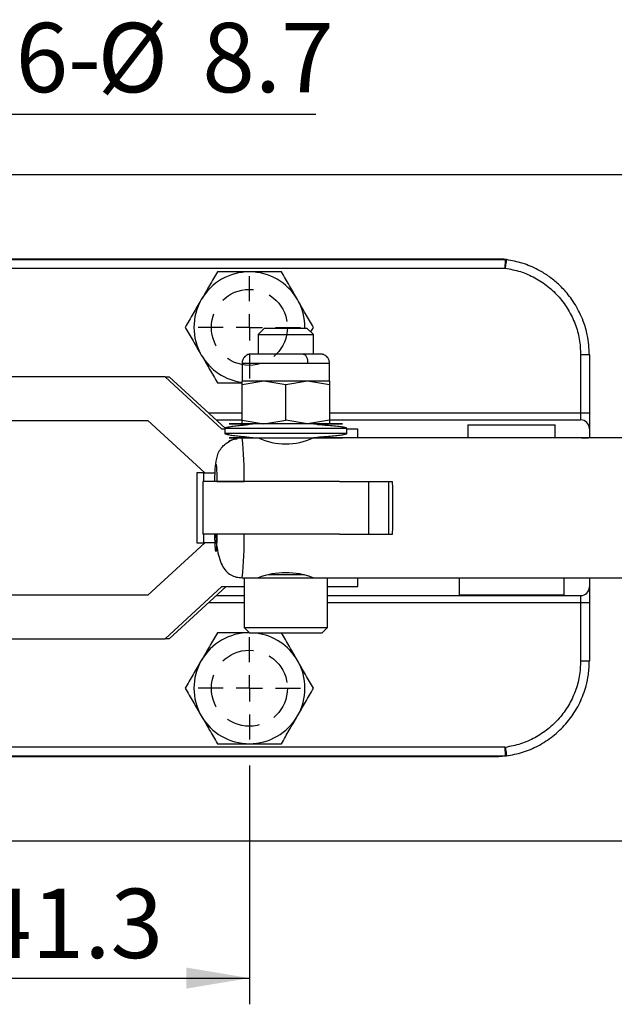
# Model space of a CAD drawing. Units: millimetres. Extents: x 5 to 297, y 6 to 206.
# Drawn here: x 116 to 139, y 98 to 135 of the extents above; entities that cross this region are included whole.
import ezdxf

# ---------------------------------------------------------------- set-up
doc = ezdxf.new("R2010")
doc.units = ezdxf.units.MM
doc.linetypes.add('HIDDEN', pattern=[1.905, 1.27, -0.635])
doc.layers.add('DIM', color=5, linetype='Continuous')
doc.styles.add('SLDTEXTSTYLE1', font='TXT', dxfattribs={"width": 0.75})
doc.dimstyles.new('SLDDIMSTYLE1', dxfattribs={"dimtxt": 2.645833, "dimasz": 2.4, "dimexe": 0, "dimexo": 0.0625, "dimgap": 0.661458, "dimtad": 1, "dimdec": 1, "dimlfac": 3, "dimrnd": 1e-09, "dimzin": 12, "dimdsep": 46, "dimtxsty": 'SLDTEXTSTYLE1', "dimsah": 1, "dimcen": 0.09, "dimadec": 0, "dimazin": 3, "dimtfac": 1, "dimtdec": 1, "dimtofl": 0, "dimtmove": 0, "dimatfit": 3, "dimfxl": 0, "dimfrac": 2, "dimtolj": 1, "dimtzin": 12, "dimarcsym": 0})

# ---------------------------------------------------------------- blocks, each defined once
blk = doc.blocks.new('_D_7')
at = {"layer": 'DIM', "color": 5}
for p, q in [((111.298, 106.855), (111.298, 97.748)), ((125.065, 106.855), (125.065, 97.748)), ((111.298, 98.748), (125.065, 98.748))]:
    blk.add_line(p, q, dxfattribs=at)
for points in [[(111.298, 98.748), (113.698, 98.348), (113.698, 99.148)], [(125.065, 98.748), (122.665, 99.148), (122.665, 98.348)]]:
    blk.add_solid(points, dxfattribs=at)
at = {"layer": 'DIM', "color": 5, "insert": (114.761, 102.158), "char_height": 2.6458, "attachment_point": 1, "style": 'SLDTEXTSTYLE1'}
blk.add_mtext('41.3', dxfattribs=at)
blk = doc.blocks.new('SW_NOTE_0_1')
at = {"layer": 'DIM', "color": 0}
blk.add_line((11.886, 0), (0, 0), dxfattribs=at)
at = {"layer": 'DIM', "color": 0, "char_height": 2.6458, "attachment_point": 1, "style": 'SLDTEXTSTYLE1'}
for s, insert in [('6-', (0.438, 3.49)), ('%%c', (3.564, 3.49)), ('8.7', (7.558, 3.49))]:
    blk.add_mtext(s, dxfattribs=dict(at, insert=insert))
blk = doc.blocks.new('SW_CENTERMARKSYMBOL_4')
at = {"layer": 'DIM', "color": 0}
for p, q in [((0, 1), (0, 1.95)), ((0, 0), (0, 0.5)), ((-1, 0), (-1.95, 0)), ((0, 0), (-0.5, 0)), ((0, 0), (0, -0.5)), ((0, 0), (0.5, 0)), ((1, 0), (1.95, 0)), ((0, -1), (0, -1.95))]:
    blk.add_line(p, q, dxfattribs=at)
blk = doc.blocks.new('SW_CENTERMARKSYMBOL_5')
at = {"layer": 'DIM', "color": 0}
for p, q in [((0, 1), (0, 1.95)), ((0, 0), (0, 0.5)), ((-1, 0), (-1.95, 0)), ((0, 0), (-0.5, 0)), ((0, 0), (0, -0.5)), ((0, 0), (0.5, 0)), ((1, 0), (1.95, 0)), ((0, -1), (0, -1.95))]:
    blk.add_line(p, q, dxfattribs=at)

msp = doc.modelspace()

# ---------------------------------------------------------------- linework, layer by layer
at = {"color": 7, "linetype": 'Continuous', "lineweight": 25}
for p, q in [((154.55, 129.388), (98.765, 129.388)), ((98.637, 126.159), (134.826, 126.159)), ((98.89, 126.183), (134.573, 126.183)), ((134.573, 126.183), (134.572, 126.183)), ((134.826, 126.159), (134.826, 126.159)), ((98.666, 125.827), (134.797, 125.827)), ((125.647, 123.547), (125.395, 123.295)), ((125.395, 123.295), (125.395, 122.555)), ((125.395, 123.295), (127.511, 123.295)), ((125.647, 123.547), (127.259, 123.547)), ((127.511, 123.295), (127.259, 123.547)), ((127.408, 123.398), (127.509, 123.572)), ((127.511, 122.555), (127.511, 123.295)), ((137.698, 122.528), (137.698, 120.302)), ((138.031, 122.522), (138.031, 120.296)), ((124.786, 122.211), (124.786, 121.522)), ((128.12, 121.522), (128.12, 122.211)), ((121.851, 121.688), (114.521, 121.688)), ((124.017, 119.688), (121.851, 121.688)), ((121.851, 121.688), (122.009, 121.688)), ((124.139, 119.722), (122.009, 121.688)), ((125.62, 121.522), (124.786, 121.373)), ((125.62, 121.522), (124.786, 121.522)), ((124.786, 121.373), (124.786, 121.522)), ((124.786, 120.037), (124.786, 121.373)), ((126.453, 121.373), (125.62, 121.522)), ((127.286, 121.522), (125.62, 121.522)), ((127.286, 121.522), (126.453, 121.373)), ((126.453, 120.037), (126.453, 121.373)), ((128.12, 121.522), (127.286, 121.522)), ((128.12, 121.373), (127.286, 121.522)), ((128.12, 121.522), (128.12, 121.373)), ((128.12, 121.373), (128.12, 120.037)), ((137.698, 120.302), (137.698, 120.04)), ((115.2, 120.022), (121.197, 120.022)), ((121.197, 120.022), (123.363, 118.022)), ((123.794, 120.04), (124.786, 120.04)), ((124.786, 120.037), (125.62, 119.888)), ((124.786, 119.888), (124.786, 120.037)), ((125.028, 119.888), (125.028, 119.856)), ((125.62, 119.888), (126.453, 120.037)), ((127.286, 119.888), (126.453, 120.037)), ((128.12, 120.037), (127.286, 119.888)), ((128.12, 120.04), (137.698, 120.04)), ((128.12, 120.037), (128.12, 119.888)), ((133.398, 119.855), (133.398, 119.355)), ((133.398, 119.855), (136.731, 119.855)), ((136.731, 119.355), (136.731, 119.855)), ((124.128, 119.688), (124.017, 119.688)), ((124.128, 119.722), (124.128, 119.522)), ((128.778, 119.522), (128.778, 119.722)), ((129.195, 119.688), (128.778, 119.688)), ((129.195, 119.355), (129.195, 119.688)), ((138.031, 119.707), (138.031, 119.355)), ((127.511, 119.355), (127.511, 119.355)), ((148.935, 119.355), (127.511, 119.355)), ((137.726, 119.355), (138.002, 119.355)), ((138.031, 119.355), (138.002, 119.355)), ((123.065, 118.022), (123.065, 115.355)), ((123.329, 118.022), (123.065, 118.022)), ((123.329, 118.022), (123.757, 118.022)), ((123.329, 117.688), (123.329, 118.022)), ((123.286, 117.688), (123.286, 115.688)), ((128.507, 117.688), (123.286, 117.688)), ((128.507, 117.688), (130.527, 117.688)), ((129.62, 115.688), (129.62, 117.688)), ((128.507, 115.688), (123.286, 115.688)), ((123.329, 115.355), (123.329, 115.688)), ((128.507, 115.688), (130.527, 115.688)), ((123.363, 115.355), (121.197, 113.355)), ((123.065, 115.355), (123.329, 115.355)), ((123.809, 115.355), (123.329, 115.355)), ((124.787, 114.022), (124.866, 114.022)), ((124.865, 114.022), (124.865, 112.117)), ((124.866, 114.022), (128.04, 114.022)), ((128.04, 112.117), (128.04, 114.022)), ((128.04, 114.022), (148.935, 114.022)), ((129.195, 113.688), (129.195, 114.022)), ((133.065, 114.022), (133.065, 113.355)), ((137.065, 113.355), (137.065, 114.022)), ((137.726, 114.022), (138.002, 114.022)), ((138.002, 114.022), (138.031, 114.022)), ((138.031, 114.022), (138.031, 113.67)), ((121.851, 111.688), (124.017, 113.688)), ((124.175, 113.688), (122.009, 111.688)), ((124.017, 113.688), (124.865, 113.688)), ((128.04, 113.664), (128.081, 113.688)), ((128.04, 113.688), (129.195, 113.688)), ((121.197, 113.355), (115.2, 113.355)), ((123.794, 113.337), (124.865, 113.337)), ((128.04, 113.337), (137.698, 113.337)), ((137.065, 113.355), (133.065, 113.355)), ((137.698, 113.337), (137.698, 113.075)), ((137.698, 113.075), (137.698, 110.849)), ((138.031, 113.081), (138.031, 110.855)), ((124.865, 112.117), (125.077, 111.905)), ((124.865, 112.117), (128.04, 112.117)), ((127.829, 111.905), (128.04, 112.117)), ((114.521, 111.688), (121.851, 111.688)), ((122.009, 111.688), (121.851, 111.688)), ((127.829, 111.905), (125.077, 111.905)), ((134.805, 107.551), (98.658, 107.551)), ((134.826, 107.218), (98.637, 107.218)), ((134.573, 107.194), (98.89, 107.194)), ((134.572, 107.194), (134.573, 107.194)), ((134.826, 107.218), (134.573, 107.194)), ((134.826, 107.218), (134.826, 107.218)), ((98.765, 103.988), (154.55, 103.988))]:
    msp.add_line(p, q, dxfattribs=at)
at = {"color": 8, "linetype": 'Continuous', "lineweight": 25}
for p, q in [((124.786, 122.211), (127.286, 122.211)), ((127.286, 122.211), (128.12, 122.211)), ((124.786, 120.302), (123.51, 120.302)), ((137.698, 120.302), (128.12, 120.302)), ((124.128, 119.722), (128.778, 119.722)), ((128.778, 119.522), (124.128, 119.522)), ((125.776, 114.14), (127.172, 114.14)), ((123.51, 113.075), (124.865, 113.075)), ((128.04, 113.075), (137.698, 113.075))]:
    msp.add_line(p, q, dxfattribs=at)
at = {"color": 7, "linetype": 'Continuous', "lineweight": 25}
for centre, radius, start, end in [((134.365, 122.522), 3.667, 82.7778, 86.7438), ((134.365, 122.522), 3.667, 82.1659, 82.7778), ((125.065, 123.572), 2.117, 90, 150), ((125.065, 123.572), 2.117, 30, 90), ((125.065, 123.572), 2.117, 150, 210), ((125.065, 123.572), 2.117, 359.3233, 30), ((125.065, 123.572), 2.117, 210, 262.3851), ((137.781, 117.883), 4.645, 86.9147, 91.0275), ((137.781, 115.657), 4.645, 86.9146, 91.0275), ((137.698, 119.707), 0.333, 360, 90), ((113.546, 118.006), 11.322, 358.3907, 6.8418), ((126.453, 121.621), 2.497, 245.1467, 294.8533), ((213.237, 116.688), 82.869, 179.30858, 180.69142), ((47.634, 116.688), 82.899, 359.30883, 0.69117), ((126.453, 111.187), 3.023, 69.6852, 110.3148), ((137.698, 113.67), 0.333, 270, 360), ((137.781, 117.72), 4.645, 268.9725, 273.0854), ((125.065, 109.805), 2.117, 90, 150), ((125.065, 109.805), 2.117, 30, 82.8052), ((125.065, 109.805), 2.117, 150, 210), ((125.065, 109.805), 2.117, 330, 30), ((137.781, 115.494), 4.645, 268.9725, 273.0853), ((125.065, 109.805), 2.117, 210, 270), ((125.065, 109.805), 2.117, 270, 330), ((134.365, 110.855), 3.667, 277.2223, 277.9624)]:
    msp.add_arc(centre, radius, start, end, dxfattribs=at)
at = {"color": 8, "linetype": 'Continuous', "lineweight": 25}
msp.add_arc((113.344, 115.38), 11.524, 353.2324, 1.5351, dxfattribs=at)
at = {"color": 7, "linetype": 'Continuous', "lineweight": 25}
for points, knots in [([(134.826, 126.159), (134.826, 126.154), (134.825, 126.146), (134.823, 126.103), (134.819, 126.047), (134.815, 125.961), (134.804, 125.88), (134.807, 125.836), (134.803, 125.829), (134.803, 125.828), (134.802, 125.828), (134.8, 125.827), (134.798, 125.827), (134.797, 125.827)], [0, 0, 0, 0, 0.24316, 0.369956, 0.499877, 0.747736, 0.939494, 0.984674, 0.986711, 0.988518, 0.99022, 0.991686, 1, 1, 1, 1]), ([(134.797, 125.827), (134.802, 125.827), (134.809, 125.827), (134.817, 125.828), (134.819, 125.829), (134.819, 125.829), (134.819, 125.83), (134.82, 125.83)], [0, 0, 0, 0, 0.720673, 0.909353, 0.93984, 0.964374, 1, 1, 1, 1]), ([(134.865, 126.154), (134.864, 126.152), (134.864, 126.148), (134.859, 126.114), (134.852, 126.066), (134.843, 125.998), (134.832, 125.918), (134.823, 125.855), (134.82, 125.83)], [0, 0, 0, 0, 0.170481, 0.337213, 0.493028, 0.632697, 0.853711, 1, 1, 1, 1]), ([(134.82, 125.83), (135.015, 125.793), (135.407, 125.718), (135.958, 125.475), (136.458, 125.145), (136.891, 124.73), (137.243, 124.244), (137.502, 123.704), (137.667, 123.125), (137.688, 122.727), (137.698, 122.528)], [0, 0, 0, 0, 0.1249901, 0.2499821, 0.3749772, 0.499976, 0.6249781, 0.7499833, 0.874991, 1, 1, 1, 1]), ([(138.031, 122.522), (138.016, 122.777), (137.991, 123.216), (137.829, 123.751), (137.666, 124.13), (137.504, 124.426), (137.325, 124.692), (137.099, 124.975), (136.813, 125.264), (136.456, 125.545), (136.016, 125.81), (135.487, 126.037), (135.07, 126.116), (134.865, 126.154)], [0, 0, 0, 0, 0.145531, 0.24988, 0.317123, 0.38123, 0.442199, 0.50003, 0.587904, 0.673971, 0.758231, 0.881144, 1, 1, 1, 1]), ([(123.843, 125.688), (123.744, 125.517), (123.543, 125.17), (123.336, 124.811), (123.232, 124.63)], [0, 0, 0, 0, 0.495458, 1, 1, 1, 1]), ([(125.065, 125.688), (124.86, 125.688), (124.446, 125.688), (124.045, 125.688), (123.843, 125.688)], [0, 0, 0, 0, 0.494511, 1, 1, 1, 1]), ([(126.287, 125.688), (126.088, 125.688), (125.688, 125.688), (125.274, 125.688), (125.065, 125.688)], [0, 0, 0, 0, 0.495458, 1, 1, 1, 1]), ([(126.898, 124.63), (126.796, 124.807), (126.588, 125.166), (126.388, 125.513), (126.287, 125.688)], [0, 0, 0, 0, 0.4945107, 1, 1, 1, 1]), ([(123.232, 124.63), (123.129, 124.453), (122.922, 124.094), (122.722, 123.747), (122.621, 123.572)], [0, 0, 0, 0, 0.494511, 1, 1, 1, 1]), ([(127.509, 123.572), (127.41, 123.744), (127.209, 124.091), (127.002, 124.449), (126.898, 124.63)], [0, 0, 0, 0, 0.495458, 1, 1, 1, 1]), ([(122.621, 123.572), (122.72, 123.4), (122.92, 123.053), (123.127, 122.694), (123.232, 122.513)], [0, 0, 0, 0, 0.495457, 1, 1, 1, 1]), ([(123.232, 122.513), (123.334, 122.336), (123.541, 121.978), (123.741, 121.631), (123.843, 121.455)], [0, 0, 0, 0, 0.49451, 1, 1, 1, 1]), ([(125.132, 122.555), (125.088, 122.551), (125.021, 122.543), (124.941, 122.501), (124.886, 122.456), (124.841, 122.401), (124.798, 122.321), (124.791, 122.254), (124.786, 122.211)], [0, 0, 0, 0, 0.239321, 0.368142, 0.499715, 0.631327, 0.760257, 1, 1, 1, 1]), ([(127.114, 122.555), (127.001, 122.555), (126.744, 122.555), (126.357, 122.555), (126.014, 122.555), (125.742, 122.555), (125.494, 122.555), (125.297, 122.555), (125.165, 122.555), (125.143, 122.555), (125.132, 122.555)], [0, 0, 0, 0, 0.137667, 0.311804, 0.41371, 0.524242, 0.641379, 0.762121, 0.882863, 1, 1, 1, 1]), ([(127.114, 122.555), (127.138, 122.549), (127.189, 122.536), (127.247, 122.443), (127.281, 122.327), (127.284, 122.249), (127.286, 122.211)], [0, 0, 0, 0, 0.270262, 0.562429, 0.789735, 1, 1, 1, 1]), ([(127.774, 122.555), (127.771, 122.555), (127.765, 122.555), (127.657, 122.555), (127.451, 122.555), (127.217, 122.555), (127.114, 122.555)], [0, 0, 0, 0, 0.210842, 0.405229, 0.737398, 1, 1, 1, 1]), ([(128.12, 122.211), (128.115, 122.254), (128.108, 122.321), (128.065, 122.401), (128.02, 122.456), (127.965, 122.501), (127.885, 122.543), (127.818, 122.551), (127.774, 122.555)], [0, 0, 0, 0, 0.2397424, 0.3686729, 0.5002815, 0.6318587, 0.7606792, 1, 1, 1, 1]), ([(123.843, 121.455), (124.041, 121.455), (124.351, 121.455), (124.671, 121.455), (124.786, 121.455)], [0, 0, 0, 0, 0.639643, 1, 1, 1, 1]), ([(138.031, 120.296), (138.031, 120.222), (138.031, 120.107), (138.031, 119.97), (138.031, 119.876), (138.031, 119.8), (138.031, 119.727), (138.031, 119.715), (138.031, 119.707)], [0, 0, 0, 0, 0.239704, 0.368519, 0.5, 0.631481, 0.760297, 1, 1, 1, 1]), ([(125.068, 119.86), (125.036, 119.856), (124.934, 119.845), (124.761, 119.827), (124.543, 119.803), (124.355, 119.78), (124.285, 119.767), (124.256, 119.761)], [0, 0, 0, 0, 0.080925, 0.256671, 0.49489, 0.79235, 1, 1, 1, 1]), ([(127.521, 119.888), (127.526, 119.888), (127.67, 119.888), (127.907, 119.888), (128.23, 119.888), (128.469, 119.888), (128.606, 119.888), (128.624, 119.888), (128.529, 119.888), (128.342, 119.888), (128.024, 119.888), (127.556, 119.888), (126.95, 119.888), (126.304, 119.888), (125.718, 119.888), (125.236, 119.888), (124.88, 119.888), (124.582, 119.888), (124.375, 119.888), (124.28, 119.888), (124.304, 119.888), (124.43, 119.888), (124.697, 119.888), (124.964, 119.888), (125.195, 119.888), (125.2, 119.888)], [0, 0, 0, 0, 0.00146, 0.041305, 0.08405, 0.1289, 0.17477, 0.220414, 0.264626, 0.306411, 0.345096, 0.411836, 0.465347, 0.518859, 0.585599, 0.624284, 0.666069, 0.710281, 0.755925, 0.801794, 0.846645, 0.88939, 0.929235, 0.998433, 1, 1, 1, 1]), ([(128.58, 119.771), (128.565, 119.773), (128.5, 119.784), (128.304, 119.803), (128.044, 119.827), (127.823, 119.845), (127.692, 119.858), (127.647, 119.862)], [0, 0, 0, 0, 0.097456, 0.422317, 0.690562, 0.892336, 1, 1, 1, 1]), ([(124.256, 119.761), (124.232, 119.757), (124.143, 119.743), (124.134, 119.731), (124.128, 119.722)], [0, 0, 0, 0, 0.268472, 1, 1, 1, 1]), ([(124.128, 119.522), (124.135, 119.513), (124.146, 119.5), (124.24, 119.485), (124.268, 119.48)], [0, 0, 0, 0, 0.695035, 1, 1, 1, 1]), ([(124.268, 119.48), (124.294, 119.475), (124.361, 119.462), (124.544, 119.441), (124.761, 119.417), (124.934, 119.399), (125.036, 119.387), (125.068, 119.383)], [0, 0, 0, 0, 0.185256, 0.491123, 0.736075, 0.916788, 1, 1, 1, 1]), ([(127.647, 119.382), (127.692, 119.386), (127.823, 119.398), (128.043, 119.416), (128.307, 119.44), (128.553, 119.466), (128.647, 119.482), (128.695, 119.491)], [0, 0, 0, 0, 0.087466, 0.251386, 0.469307, 0.733223, 1, 1, 1, 1]), ([(128.778, 119.722), (128.768, 119.731), (128.752, 119.747), (128.631, 119.764), (128.58, 119.771)], [0, 0, 0, 0, 0.588221, 1, 1, 1, 1]), ([(128.695, 119.491), (128.701, 119.492), (128.772, 119.503), (128.775, 119.513), (128.778, 119.522)], [0, 0, 0, 0, 0.087329, 1, 1, 1, 1]), ([(123.788, 118.355), (123.805, 118.497), (123.842, 118.793), (124.113, 119.123), (124.391, 119.298), (124.557, 119.319), (124.604, 119.325)], [0, 0, 0, 0, 0.3067064, 0.6382732, 0.8962315, 1, 1, 1, 1]), ([(124.605, 119.338), (124.543, 119.321), (124.406, 119.284), (124.288, 119.232), (124.252, 119.184), (124.251, 119.183)], [0, 0, 0, 0, 0.4586041, 0.9957872, 1, 1, 1, 1]), ([(125.2, 119.355), (125.195, 119.355), (124.964, 119.355), (124.697, 119.355), (124.43, 119.355), (124.304, 119.355), (124.28, 119.355), (124.375, 119.355), (124.582, 119.355), (124.88, 119.355), (125.236, 119.355), (125.718, 119.355), (126.304, 119.355), (126.95, 119.355), (127.556, 119.355), (128.024, 119.355), (128.342, 119.355), (128.529, 119.355), (128.624, 119.355), (128.606, 119.355), (128.469, 119.355), (128.23, 119.355), (127.907, 119.355), (127.67, 119.355), (127.526, 119.355), (127.521, 119.355)], [0, 0, 0, 0, 0.001567, 0.070765, 0.11061, 0.153355, 0.198206, 0.244075, 0.289719, 0.333931, 0.375716, 0.414401, 0.481141, 0.534653, 0.588164, 0.654904, 0.693589, 0.735374, 0.779586, 0.82523, 0.8711, 0.91595, 0.958695, 0.99854, 1, 1, 1, 1]), ([(123.747, 117.688), (123.749, 117.787), (123.754, 117.986), (123.765, 118.196), (123.776, 118.331), (123.784, 118.347), (123.788, 118.355)], [0, 0, 0, 0, 0.25256, 0.507977, 0.759242, 1, 1, 1, 1]), ([(123.788, 118.355), (123.791, 118.347), (123.799, 118.331), (123.81, 118.196), (123.821, 117.986), (123.826, 117.787), (123.829, 117.688)], [0, 0, 0, 0, 0.2407577, 0.4920235, 0.7474404, 1, 1, 1, 1]), ([(123.829, 117.688), (123.85, 117.688), (123.887, 117.688), (124.121, 117.688), (124.407, 117.688), (124.674, 117.688), (124.824, 117.688), (124.863, 117.688)], [0, 0, 0, 0, 0.302627, 0.517063, 0.732195, 0.930016, 1, 1, 1, 1]), ([(123.829, 115.688), (123.826, 115.6), (123.821, 115.414), (123.812, 115.201), (123.8, 115.056), (123.788, 115.005), (123.775, 115.056), (123.763, 115.201), (123.754, 115.414), (123.749, 115.6), (123.747, 115.688)], [0, 0, 0, 0, 0.113149, 0.235876, 0.365937, 0.5, 0.634063, 0.764124, 0.886851, 1, 1, 1, 1]), ([(124.863, 115.688), (124.757, 115.688), (124.545, 115.688), (124.258, 115.688), (124.028, 115.688), (123.867, 115.688), (123.842, 115.688), (123.829, 115.688)], [0, 0, 0, 0, 0.187595, 0.375045, 0.566546, 0.770575, 1, 1, 1, 1]), ([(123.775, 115.686), (123.777, 115.651), (123.789, 115.466), (123.828, 115.16), (123.902, 114.795), (124.009, 114.5), (124.153, 114.28), (124.331, 114.13), (124.515, 114.055), (124.671, 114.026), (124.749, 114.023), (124.787, 114.022)], [0, 0, 0, 0, 0.039511, 0.208419, 0.377425, 0.538431, 0.684236, 0.809785, 0.913519, 0.958422, 1, 1, 1, 1]), ([(138.031, 113.67), (138.031, 113.662), (138.031, 113.65), (138.031, 113.577), (138.031, 113.501), (138.031, 113.407), (138.031, 113.27), (138.031, 113.155), (138.031, 113.081)], [0, 0, 0, 0, 0.239703, 0.368519, 0.5, 0.631481, 0.760296, 1, 1, 1, 1]), ([(123.843, 111.922), (123.744, 111.75), (123.543, 111.403), (123.336, 111.044), (123.232, 110.863)], [0, 0, 0, 0, 0.495458, 1, 1, 1, 1]), ([(125.065, 111.922), (124.86, 111.922), (124.446, 111.922), (124.045, 111.922), (123.843, 111.922)], [0, 0, 0, 0, 0.494511, 1, 1, 1, 1]), ([(126.898, 110.863), (126.796, 111.041), (126.588, 111.399), (126.388, 111.746), (126.287, 111.922)], [0, 0, 0, 0, 0.49451, 1, 1, 1, 1]), ([(123.232, 110.863), (123.129, 110.686), (122.922, 110.328), (122.722, 109.981), (122.621, 109.805)], [0, 0, 0, 0, 0.494511, 1, 1, 1, 1]), ([(127.509, 109.805), (127.41, 109.977), (127.209, 110.324), (127.002, 110.683), (126.898, 110.863)], [0, 0, 0, 0, 0.495457, 1, 1, 1, 1]), ([(137.698, 110.849), (137.688, 110.65), (137.667, 110.253), (137.502, 109.675), (137.245, 109.135), (136.893, 108.65), (136.462, 108.235), (135.962, 107.905), (135.413, 107.661), (135.022, 107.586), (134.827, 107.548)], [0, 0, 0, 0, 0.125009, 0.250017, 0.375022, 0.500024, 0.625023, 0.750018, 0.87501, 1, 1, 1, 1]), ([(134.873, 107.224), (135.077, 107.263), (135.494, 107.342), (136.09, 107.599), (136.652, 107.962), (137.132, 108.42), (137.526, 108.96), (137.769, 109.458), (137.918, 109.924), (138.011, 110.353), (138.024, 110.677), (138.031, 110.855)], [0, 0, 0, 0, 0.118873, 0.241813, 0.368821, 0.499894, 0.618619, 0.749857, 0.814888, 0.898274, 1, 1, 1, 1]), ([(122.621, 109.805), (122.72, 109.633), (122.92, 109.286), (123.127, 108.928), (123.232, 108.747)], [0, 0, 0, 0, 0.495458, 1, 1, 1, 1]), ([(126.898, 108.747), (127, 108.924), (127.207, 109.283), (127.408, 109.63), (127.509, 109.805)], [0, 0, 0, 0, 0.494511, 1, 1, 1, 1]), ([(123.232, 108.747), (123.334, 108.569), (123.541, 108.211), (123.741, 107.864), (123.843, 107.688)], [0, 0, 0, 0, 0.4945107, 1, 1, 1, 1]), ([(126.287, 107.688), (126.386, 107.86), (126.586, 108.207), (126.793, 108.566), (126.898, 108.747)], [0, 0, 0, 0, 0.495458, 1, 1, 1, 1]), ([(123.843, 107.688), (124.041, 107.688), (124.442, 107.688), (124.856, 107.688), (125.065, 107.688)], [0, 0, 0, 0, 0.495458, 1, 1, 1, 1]), ([(125.065, 107.688), (125.27, 107.688), (125.684, 107.688), (126.084, 107.688), (126.287, 107.688)], [0, 0, 0, 0, 0.494511, 1, 1, 1, 1]), ([(134.827, 107.548), (134.827, 107.548), (134.827, 107.548), (134.826, 107.549), (134.824, 107.55), (134.817, 107.551), (134.81, 107.551), (134.805, 107.551)], [0, 0, 0, 0, 0.020421, 0.042392, 0.094486, 0.279419, 1, 1, 1, 1]), ([(134.805, 107.551), (134.807, 107.508), (134.813, 107.421), (134.82, 107.311), (134.825, 107.234), (134.826, 107.223), (134.826, 107.218)], [0, 0, 0, 0, 0.2505129, 0.5002126, 0.7562119, 1, 1, 1, 1]), ([(134.827, 107.548), (134.83, 107.523), (134.839, 107.461), (134.851, 107.38), (134.86, 107.312), (134.867, 107.264), (134.872, 107.23), (134.872, 107.226), (134.873, 107.224)], [0, 0, 0, 0, 0.146284, 0.367298, 0.506966, 0.662782, 0.829516, 1, 1, 1, 1])]:
    msp.add_open_spline(points, degree=3, knots=knots, dxfattribs=at)
at = {"layer": 'DIM', "color": 7, "linetype": 'HIDDEN'}
for centre in [(125.065, 123.572), (125.065, 109.805)]:
    msp.add_circle(centre, 1.45, dxfattribs=at)

# ---------------------------------------------------------------- block references
at = {"layer": 'DIM', "color": 5}
msp.add_blockref('SW_NOTE_0_1', (115.711, 131.696), dxfattribs=at)
at = {"layer": 'DIM', "color": 1}
for name, p in [('SW_CENTERMARKSYMBOL_5', (125.065, 123.572)), ('SW_CENTERMARKSYMBOL_4', (125.065, 109.805))]:
    msp.add_blockref(name, p, dxfattribs=at)

# ---------------------------------------------------------------- dimensions: what is measured, and where the dimension line sits
at = {"layer": 'DIM', "color": 5}
dim = msp.add_linear_dim(base=(125.065, 98.748), p1=(111.298, 107.855), p2=(125.065, 107.855), dimstyle='SLDDIMSTYLE1', dxfattribs=at)
dim.commit()
dim.dimension.update_dxf_attribs({"geometry": '_D_7', "text_midpoint": (118.181, 98.748), "dimtype": 160})

doc.saveas('drawing.dxf')
